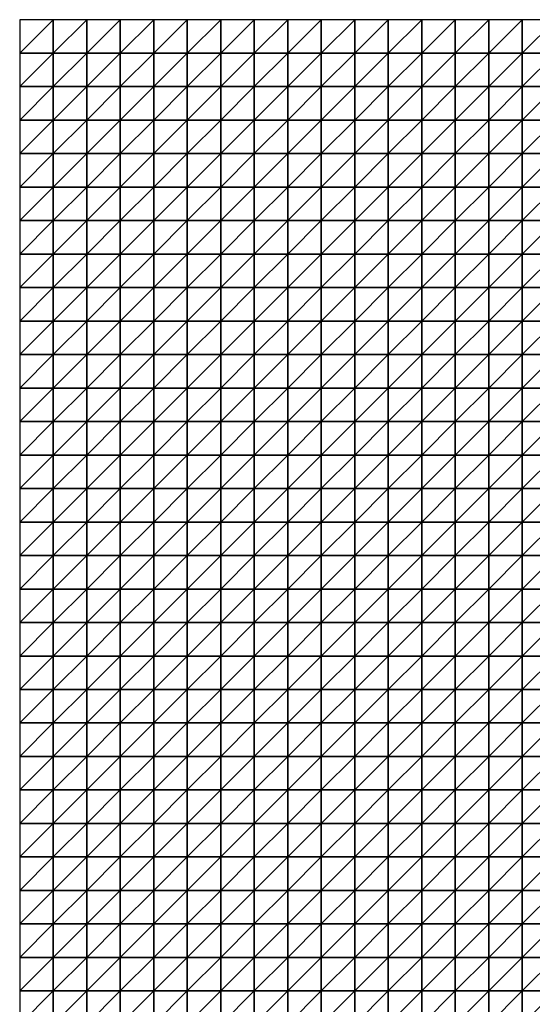
# Model space of a CAD drawing. Units: metres. Extents: x -5 to 5, y -5 to 5.
# Drawn here: x -5 to -2.45, y 0.1 to 5 of the extents above; entities that cross this region are included whole.
import ezdxf

# ---------------------------------------------------------------- set-up
doc = ezdxf.new("R2010")
doc.units = ezdxf.units.M
doc.layers.add('72_OFML_INSERT', color=7, linetype='Continuous')
doc.layers.add('72_OFML_ROOM4_D3_R4_GROUND', color=7, linetype='Continuous')

# ---------------------------------------------------------------- blocks, each defined once
blk = doc.blocks.new('72OFML_ROOM431332511469001')
mesh = blk.add_polyface()
corners = [(0, -0.1667), (0.1667, 0), (0, 0), (0.1667, -0.1667), (0, -0.3333), (0.1667, -0.3333), (0, -0.5), (0.1667, -0.5), (0, -0.6667), (0.1667, -0.6667), (0, -0.8333), (0.1667, -0.8333), (0, -1), (0.1667, -1), (0, -1.1667), (0.1667, -1.1667), (0, -1.3333), (0.3333, 0), (0.3333, -0.1667), (0.3333, -0.3333), (0.3333, -0.5), (0.3333, -0.6667), (0.3333, -0.8333), (0.3333, -1), (0.3333, -1.1667), (0.1667, -1.3333), (0.5, 0), (0.5, -0.1667), (0.5, -0.3333), (0.5, -0.5), (0.5, -0.6667), (0.5, -0.8333), (0.5, -1), (0.5, -1.1667), (0.3333, -1.3333), (0.6667, 0), (0.6667, -0.1667), (0.6667, -0.3333), (0.6667, -0.5), (0.6667, -0.6667), (0.6667, -0.8333), (0.6667, -1), (0.5, -1.3333), (0.6667, -1.1667)]
mesh.append_faces([[corners[k] for k in face] for face in [(0, 1, 2), (4, 3, 0), (6, 5, 4), (8, 7, 6), (10, 9, 8), (12, 11, 10), (14, 13, 12), (16, 15, 14), (3, 17, 1), (5, 18, 3), (7, 19, 5), (9, 20, 7), (11, 21, 9), (13, 22, 11), (15, 23, 13), (25, 24, 15), (18, 26, 17), (19, 27, 18), (20, 28, 19), (21, 29, 20), (22, 30, 21), (23, 31, 22), (24, 32, 23), (34, 33, 24), (27, 35, 26), (28, 36, 27), (29, 37, 28), (30, 38, 29), (31, 39, 30), (32, 40, 31), (33, 41, 32), (42, 43, 33)]], dxfattribs={"vtx0": -1})
mesh.append_faces([[corners[k] for k in face] for face in [(3, 1, 0), (5, 3, 4), (7, 5, 6), (9, 7, 8), (11, 9, 10), (13, 11, 12), (15, 13, 14), (18, 17, 3), (19, 18, 5), (20, 19, 7), (21, 20, 9), (22, 21, 11), (23, 22, 13), (24, 23, 15), (27, 26, 18), (28, 27, 19), (29, 28, 20), (30, 29, 21), (31, 30, 22), (32, 31, 23), (33, 32, 24), (36, 35, 27), (40, 39, 31), (41, 40, 32)]], dxfattribs={"vtx1": -1})
mesh = blk.add_polyface()
corners = [(0.6667, -0.3333), (0.6667, -0.1667), (0.5, -0.3333), (0.6667, -0.5), (0.5, -0.5), (0.6667, -0.6667), (0.5, -0.6667), (0.6667, -1.1667), (0.6667, -1), (0.5, -1.1667), (0.8333, 0), (0.6667, 0), (0.8333, -0.1667), (0.8333, -0.3333), (0.8333, -0.5), (0.8333, -0.6667), (0.6667, -0.8333), (0.8333, -0.8333), (0.8333, -1), (0.8333, -1.1667), (0.6667, -1.3333), (1, 0), (1, -0.1667), (1, -0.3333), (1, -0.5), (1, -0.6667), (1, -0.8333), (1, -1), (1, -1.1667), (0.8333, -1.3333), (1.1667, 0), (1.1667, -0.1667), (1.1667, -0.3333), (1.1667, -0.5), (1.1667, -0.6667), (1.1667, -0.8333), (1.1667, -1), (1.1667, -1.1667), (1, -1.3333), (1.3333, 0), (1.3333, -0.1667), (1.3333, -0.3333), (1.3333, -0.5), (1.3333, -0.6667), (1.3333, -0.8333), (1.3333, -1), (1.1667, -1.3333), (1.3333, -1.1667)]
mesh.append_faces([[corners[k] for k in face] for face in [(1, 10, 11), (0, 12, 1), (3, 13, 0), (5, 14, 3), (16, 15, 5), (8, 17, 16), (7, 18, 8), (20, 19, 7), (12, 21, 10), (13, 22, 12), (14, 23, 13), (15, 24, 14), (17, 25, 15), (18, 26, 17), (19, 27, 18), (29, 28, 19), (22, 30, 21), (23, 31, 22), (24, 32, 23), (25, 33, 24), (26, 34, 25), (27, 35, 26), (28, 36, 27), (38, 37, 28), (31, 39, 30), (32, 40, 31), (33, 41, 32), (34, 42, 33), (35, 43, 34), (36, 44, 35), (37, 45, 36), (46, 47, 37)]], dxfattribs={"vtx0": -1})
mesh.append_faces([[corners[k] for k in face] for face in [(0, 1, 2), (3, 0, 4), (5, 3, 6), (7, 8, 9), (12, 10, 1), (13, 12, 0), (14, 13, 3), (15, 14, 5), (17, 15, 16), (18, 17, 8), (19, 18, 7), (22, 21, 12), (23, 22, 13), (24, 23, 14), (25, 24, 15), (26, 25, 17), (27, 26, 18), (28, 27, 19), (31, 30, 22), (32, 31, 23), (33, 32, 24), (34, 33, 25), (35, 34, 26), (36, 35, 27), (37, 36, 28)]], dxfattribs={"vtx1": -1})
mesh = blk.add_polyface()
corners = [(1.3333, -0.1667), (1.3333, 0), (1.1667, -0.1667), (1.3333, -0.3333), (1.1667, -0.3333), (1.3333, -0.5), (1.1667, -0.5), (1.5, 0), (1.5, -0.1667), (1.5, -0.3333), (1.5, -0.5), (1.3333, -0.6667), (1.6667, 0), (1.6667, -0.1667), (1.6667, -0.3333), (1.6667, -0.5), (1.5, -0.6667), (1.6667, -0.6667), (1.8333, 0), (1.8333, -0.1667), (1.8333, -0.3333), (1.8333, -0.5), (1.8333, -0.6667), (2, 0), (2, -0.1667), (2, -0.3333), (2, -0.5), (2, -0.6667), (2.1667, 0), (2.1667, -0.1667), (2.1667, -0.3333), (2.1667, -0.5), (2.3333, 0), (2.3333, -0.1667), (2.3333, -0.3333), (2.3333, -0.5), (2.1667, -0.6667), (2.3333, -0.6667), (2.5, 0), (2.5, -0.1667), (2.5, -0.3333), (2.5, -0.5), (2.5, -0.6667)]
mesh.append_faces([[corners[k] for k in face] for face in [(0, 7, 1), (3, 8, 0), (5, 9, 3), (11, 10, 5), (8, 12, 7), (9, 13, 8), (10, 14, 9), (16, 15, 10), (13, 18, 12), (14, 19, 13), (15, 20, 14), (17, 21, 15), (19, 23, 18), (20, 24, 19), (21, 25, 20), (22, 26, 21), (24, 28, 23), (25, 29, 24), (26, 30, 25), (27, 31, 26), (29, 32, 28), (30, 33, 29), (31, 34, 30), (36, 35, 31), (33, 38, 32), (34, 39, 33), (35, 40, 34), (37, 41, 35)]], dxfattribs={"vtx0": -1})
mesh.append_faces([[corners[k] for k in face] for face in [(0, 1, 2), (3, 0, 4), (5, 3, 6), (8, 7, 0), (9, 8, 3), (10, 9, 5), (13, 12, 8), (14, 13, 9), (15, 14, 10), (17, 15, 16), (19, 18, 13), (20, 19, 14), (21, 20, 15), (22, 21, 17), (24, 23, 19), (25, 24, 20), (26, 25, 21), (27, 26, 22), (29, 28, 24), (30, 29, 25), (31, 30, 26), (33, 32, 29), (34, 33, 30), (35, 34, 31), (37, 35, 36), (39, 38, 33), (40, 39, 34), (41, 40, 35), (42, 41, 37)]], dxfattribs={"vtx1": -1})
mesh = blk.add_polyface()
corners = [(2.5, -0.1667), (2.6667, 0), (2.5, 0), (2.6667, -0.1667), (2.5, -0.3333), (2.6667, -0.3333), (2.5, -0.5), (2.6667, -0.5), (2.5, -0.6667), (2.6667, -0.6667), (2.5, -0.8333), (2.6667, -0.8333), (2.5, -1), (2.6667, -1), (2.5, -1.1667), (2.6667, -1.1667), (2.5, -1.3333), (2.8333, 0), (2.8333, -0.1667), (2.8333, -0.3333), (2.8333, -0.5), (2.8333, -0.6667), (2.8333, -0.8333), (2.8333, -1), (2.8333, -1.1667), (2.6667, -1.3333), (3, 0), (3, -0.1667), (3, -0.3333), (3, -0.5), (3, -0.6667), (3, -0.8333), (3, -1), (3, -1.1667), (2.8333, -1.3333), (3.1667, 0), (3.1667, -0.1667), (3.1667, -0.3333), (3.1667, -0.5), (3.1667, -0.6667), (3.1667, -0.8333), (3.1667, -1), (3, -1.3333), (3.1667, -1.1667)]
mesh.append_faces([[corners[k] for k in face] for face in [(0, 1, 2), (4, 3, 0), (6, 5, 4), (8, 7, 6), (10, 9, 8), (12, 11, 10), (14, 13, 12), (16, 15, 14), (3, 17, 1), (5, 18, 3), (7, 19, 5), (9, 20, 7), (11, 21, 9), (13, 22, 11), (15, 23, 13), (25, 24, 15), (18, 26, 17), (19, 27, 18), (20, 28, 19), (21, 29, 20), (22, 30, 21), (23, 31, 22), (24, 32, 23), (34, 33, 24), (27, 35, 26), (28, 36, 27), (29, 37, 28), (30, 38, 29), (31, 39, 30), (32, 40, 31), (33, 41, 32), (42, 43, 33)]], dxfattribs={"vtx0": -1})
mesh.append_faces([[corners[k] for k in face] for face in [(3, 1, 0), (5, 3, 4), (7, 5, 6), (9, 7, 8), (11, 9, 10), (13, 11, 12), (15, 13, 14), (18, 17, 3), (19, 18, 5), (20, 19, 7), (21, 20, 9), (22, 21, 11), (23, 22, 13), (24, 23, 15), (27, 26, 18), (28, 27, 19), (29, 28, 20), (30, 29, 21), (31, 30, 22), (32, 31, 23), (33, 32, 24), (36, 35, 27), (38, 37, 29), (39, 38, 30)]], dxfattribs={"vtx1": -1})
mesh = blk.add_polyface()
corners = [(1.3333, -0.6667), (1.3333, -0.5), (1.1667, -0.6667), (1.3333, -0.8333), (1.1667, -0.8333), (1.3333, -1), (1.1667, -1), (1.3333, -1.1667), (1.1667, -1.1667), (1.5, -0.6667), (1.5, -0.5), (1.5, -0.8333), (1.5, -1), (1.5, -1.1667), (1.3333, -1.3333), (1.6667, -0.6667), (1.6667, -0.8333), (1.6667, -1), (1.6667, -1.1667), (1.5, -1.3333), (1.8333, -0.6667), (1.8333, -0.8333), (1.8333, -1), (1.8333, -1.1667), (1.6667, -1.3333), (2, -0.6667), (2, -0.8333), (2, -1), (2, -1.1667), (1.8333, -1.3333), (2.1667, -0.6667), (2.1667, -0.5), (2.1667, -0.8333), (2.1667, -1), (2.1667, -1.1667), (2, -1.3333), (2.3333, -0.6667), (2.3333, -0.8333), (2.3333, -1), (2.3333, -1.1667), (2.1667, -1.3333), (2.5, -0.6667), (2.5, -0.8333), (2.5, -1), (2.5, -1.1667), (2.3333, -1.3333), (2.5, -1.3333)]
mesh.append_faces([[corners[k] for k in face] for face in [(3, 9, 0), (5, 11, 3), (7, 12, 5), (14, 13, 7), (11, 15, 9), (12, 16, 11), (13, 17, 12), (19, 18, 13), (16, 20, 15), (17, 21, 16), (18, 22, 17), (24, 23, 18), (21, 25, 20), (22, 26, 21), (23, 27, 22), (29, 28, 23), (26, 30, 25), (27, 32, 26), (28, 33, 27), (35, 34, 28), (32, 36, 30), (33, 37, 32), (34, 38, 33), (40, 39, 34), (37, 41, 36), (38, 42, 37), (39, 43, 38), (45, 44, 39)]], dxfattribs={"vtx0": -1})
mesh.append_faces([[corners[k] for k in face] for face in [(0, 1, 2), (3, 0, 4), (5, 3, 6), (7, 5, 8), (9, 10, 0), (11, 9, 3), (12, 11, 5), (13, 12, 7), (16, 15, 11), (17, 16, 12), (18, 17, 13), (21, 20, 16), (22, 21, 17), (23, 22, 18), (26, 25, 21), (27, 26, 22), (28, 27, 23), (30, 31, 25), (32, 30, 26), (33, 32, 27), (34, 33, 28), (37, 36, 32), (38, 37, 33), (39, 38, 34), (42, 41, 37), (43, 42, 38), (44, 43, 39), (46, 44, 45)]], dxfattribs={"vtx1": -1})
mesh = blk.add_polyface()
corners = [(0.1667, -1.3333), (0.1667, -1.1667), (0, -1.3333), (0, -1.5), (0.1667, -1.5), (0, -1.6667), (0.1667, -1.6667), (0, -1.8333), (0.1667, -1.8333), (0.3333, -1.3333), (0.3333, -1.1667), (0.3333, -1.5), (0.3333, -1.6667), (0.3333, -1.8333), (0.5, -1.3333), (0.5, -1.1667), (0.5, -1.5), (0.5, -1.6667), (0.5, -1.8333), (0.6667, -1.3333), (0.6667, -1.1667), (0.6667, -1.5), (0.6667, -1.6667), (0.6667, -1.8333), (0.8333, -1.3333), (0.8333, -1.1667), (0.8333, -1.5), (0.8333, -1.6667), (0.8333, -1.8333), (0.6667, -2), (1, -1.3333), (1, -1.1667), (1, -1.5), (1, -1.6667), (1, -1.8333), (0.8333, -2), (1.1667, -1.3333), (1.1667, -1.1667), (1.1667, -1.5), (1.1667, -1.6667), (1.1667, -1.8333), (1, -2), (1.3333, -1.3333), (1.3333, -1.5), (1.3333, -1.6667), (1.1667, -2), (1.3333, -1.8333)]
mesh.append_faces([[corners[k] for k in face] for face in [(3, 0, 2), (5, 4, 3), (7, 6, 5), (4, 9, 0), (6, 11, 4), (8, 12, 6), (11, 14, 9), (12, 16, 11), (13, 17, 12), (16, 19, 14), (17, 21, 16), (18, 22, 17), (21, 24, 19), (22, 26, 21), (23, 27, 22), (29, 28, 23), (26, 30, 24), (27, 32, 26), (28, 33, 27), (35, 34, 28), (32, 36, 30), (33, 38, 32), (34, 39, 33), (41, 40, 34), (38, 42, 36), (39, 43, 38), (40, 44, 39), (45, 46, 40)]], dxfattribs={"vtx0": -1})
mesh.append_faces([[corners[k] for k in face] for face in [(0, 1, 2), (4, 0, 3), (6, 4, 5), (8, 6, 7), (9, 10, 0), (11, 9, 4), (12, 11, 6), (13, 12, 8), (14, 15, 9), (16, 14, 11), (17, 16, 12), (18, 17, 13), (19, 20, 14), (21, 19, 16), (22, 21, 17), (23, 22, 18), (24, 25, 19), (26, 24, 21), (27, 26, 22), (28, 27, 23), (30, 31, 24), (32, 30, 26), (33, 32, 27), (34, 33, 28), (36, 37, 30), (38, 36, 32), (39, 38, 33), (40, 39, 34)]], dxfattribs={"vtx1": -1})
mesh = blk.add_polyface()
corners = [(1.3333, -1.3333), (1.3333, -1.1667), (1.1667, -1.3333), (1.3333, -1.5), (1.1667, -1.5), (1.3333, -1.6667), (1.1667, -1.6667), (1.3333, -1.8333), (1.1667, -1.8333), (1.5, -1.3333), (1.5, -1.1667), (1.5, -1.5), (1.5, -1.6667), (1.5, -1.8333), (1.6667, -1.3333), (1.6667, -1.1667), (1.6667, -1.5), (1.6667, -1.6667), (1.6667, -1.8333), (1.8333, -1.3333), (1.8333, -1.1667), (1.8333, -1.5), (1.8333, -1.6667), (1.8333, -1.8333), (2, -1.3333), (2, -1.1667), (2, -1.5), (2, -1.6667), (2, -1.8333), (1.8333, -2), (2.1667, -1.3333), (2.1667, -1.1667), (2.1667, -1.5), (2.1667, -1.6667), (2.1667, -1.8333), (2, -2), (2.3333, -1.3333), (2.3333, -1.1667), (2.3333, -1.5), (2.3333, -1.6667), (2.3333, -1.8333), (2.1667, -2), (2.5, -1.3333), (2.5, -1.5), (2.5, -1.6667), (2.5, -1.8333), (2.3333, -2)]
mesh.append_faces([[corners[k] for k in face] for face in [(3, 9, 0), (5, 11, 3), (7, 12, 5), (11, 14, 9), (12, 16, 11), (13, 17, 12), (16, 19, 14), (17, 21, 16), (18, 22, 17), (21, 24, 19), (22, 26, 21), (23, 27, 22), (29, 28, 23), (26, 30, 24), (27, 32, 26), (28, 33, 27), (35, 34, 28), (32, 36, 30), (33, 38, 32), (34, 39, 33), (41, 40, 34), (38, 42, 36), (39, 43, 38), (40, 44, 39), (46, 45, 40)]], dxfattribs={"vtx0": -1})
mesh.append_faces([[corners[k] for k in face] for face in [(0, 1, 2), (3, 0, 4), (5, 3, 6), (7, 5, 8), (9, 10, 0), (11, 9, 3), (12, 11, 5), (13, 12, 7), (14, 15, 9), (16, 14, 11), (17, 16, 12), (18, 17, 13), (19, 20, 14), (21, 19, 16), (22, 21, 17), (23, 22, 18), (24, 25, 19), (26, 24, 21), (27, 26, 22), (28, 27, 23), (30, 31, 24), (32, 30, 26), (33, 32, 27), (34, 33, 28), (36, 37, 30), (38, 36, 32), (39, 38, 33), (40, 39, 34), (43, 42, 38), (44, 43, 39), (45, 44, 40)]], dxfattribs={"vtx1": -1})
mesh = blk.add_polyface()
corners = [(2.6667, -1.3333), (2.6667, -1.1667), (2.5, -1.3333), (2.5, -1.5), (2.6667, -1.5), (2.5, -1.6667), (2.6667, -1.6667), (2.5, -1.8333), (2.6667, -1.8333), (2.5, -2), (2.6667, -2), (2.5, -2.1667), (2.6667, -2.1667), (2.5, -2.3333), (2.6667, -2.3333), (2.5, -2.5), (2.6667, -2.5), (2.8333, -1.3333), (2.8333, -1.1667), (2.8333, -1.5), (2.8333, -1.6667), (2.8333, -1.8333), (2.8333, -2), (2.8333, -2.1667), (2.8333, -2.3333), (2.8333, -2.5), (3, -1.3333), (3, -1.1667), (3, -1.5), (3, -1.6667), (3, -1.8333), (3, -2), (3, -2.1667), (3, -2.3333), (3, -2.5), (3.1667, -1.3333), (3.1667, -1.1667), (3.1667, -1.5), (3.1667, -1.6667), (3.1667, -1.8333), (3.1667, -2), (3.1667, -2.1667), (3.1667, -2.3333), (3.1667, -2.5)]
mesh.append_faces([[corners[k] for k in face] for face in [(3, 0, 2), (5, 4, 3), (7, 6, 5), (9, 8, 7), (11, 10, 9), (13, 12, 11), (15, 14, 13), (4, 17, 0), (6, 19, 4), (8, 20, 6), (10, 21, 8), (12, 22, 10), (14, 23, 12), (16, 24, 14), (19, 26, 17), (20, 28, 19), (21, 29, 20), (22, 30, 21), (23, 31, 22), (24, 32, 23), (25, 33, 24), (28, 35, 26), (29, 37, 28), (30, 38, 29), (31, 39, 30), (32, 40, 31), (33, 41, 32), (34, 42, 33)]], dxfattribs={"vtx0": -1})
mesh.append_faces([[corners[k] for k in face] for face in [(0, 1, 2), (4, 0, 3), (6, 4, 5), (8, 6, 7), (10, 8, 9), (12, 10, 11), (14, 12, 13), (16, 14, 15), (17, 18, 0), (19, 17, 4), (20, 19, 6), (21, 20, 8), (22, 21, 10), (23, 22, 12), (24, 23, 14), (25, 24, 16), (26, 27, 17), (28, 26, 19), (29, 28, 20), (30, 29, 21), (31, 30, 22), (32, 31, 23), (33, 32, 24), (34, 33, 25), (35, 36, 26), (41, 40, 32), (42, 41, 33), (43, 42, 34)]], dxfattribs={"vtx1": -1})
mesh = blk.add_polyface()
corners = [(0, -2), (0.1667, -1.8333), (0, -1.8333), (0.1667, -2), (0, -2.1667), (0.1667, -2.1667), (0, -2.3333), (0.1667, -2.3333), (0, -2.5), (0.1667, -2.5), (0.3333, -1.8333), (0.3333, -2), (0.3333, -2.1667), (0.3333, -2.3333), (0.3333, -2.5), (0.5, -1.8333), (0.5, -2), (0.5, -2.1667), (0.5, -2.3333), (0.5, -2.5), (0.6667, -1.8333), (0.6667, -2), (0.6667, -2.1667), (0.6667, -2.3333), (0.6667, -2.5), (0.8333, -2), (0.8333, -1.8333), (0.8333, -2.1667), (0.8333, -2.3333), (0.8333, -2.5), (1, -2), (1, -1.8333), (1, -2.1667), (1, -2.3333), (1, -2.5), (1.1667, -2), (1.1667, -1.8333), (1.1667, -2.1667), (1.1667, -2.3333), (1.1667, -2.5), (1.3333, -2), (1.3333, -2.1667), (1.3333, -2.3333)]
mesh.append_faces([[corners[k] for k in face] for face in [(0, 1, 2), (4, 3, 0), (6, 5, 4), (8, 7, 6), (3, 10, 1), (5, 11, 3), (7, 12, 5), (9, 13, 7), (11, 15, 10), (12, 16, 11), (13, 17, 12), (14, 18, 13), (16, 20, 15), (17, 21, 16), (18, 22, 17), (19, 23, 18), (22, 25, 21), (23, 27, 22), (24, 28, 23), (27, 30, 25), (28, 32, 27), (29, 33, 28), (32, 35, 30), (33, 37, 32), (34, 38, 33), (37, 40, 35), (38, 41, 37), (39, 42, 38)]], dxfattribs={"vtx0": -1})
mesh.append_faces([[corners[k] for k in face] for face in [(3, 1, 0), (5, 3, 4), (7, 5, 6), (9, 7, 8), (11, 10, 3), (12, 11, 5), (13, 12, 7), (14, 13, 9), (16, 15, 11), (17, 16, 12), (18, 17, 13), (19, 18, 14), (21, 20, 16), (22, 21, 17), (23, 22, 18), (24, 23, 19), (25, 26, 21), (27, 25, 22), (28, 27, 23), (29, 28, 24), (30, 31, 25), (32, 30, 27), (33, 32, 28), (34, 33, 29), (35, 36, 30), (37, 35, 32), (38, 37, 33), (39, 38, 34)]], dxfattribs={"vtx1": -1})
mesh = blk.add_polyface()
corners = [(1.3333, -2), (1.3333, -1.8333), (1.1667, -2), (1.3333, -2.1667), (1.1667, -2.1667), (1.3333, -2.3333), (1.1667, -2.3333), (1.3333, -2.5), (1.1667, -2.5), (1.5, -1.8333), (1.5, -2), (1.5, -2.1667), (1.5, -2.3333), (1.5, -2.5), (1.6667, -1.8333), (1.6667, -2), (1.6667, -2.1667), (1.6667, -2.3333), (1.6667, -2.5), (1.8333, -1.8333), (1.8333, -2), (1.8333, -2.1667), (1.8333, -2.3333), (1.8333, -2.5), (2, -2), (2, -1.8333), (2, -2.1667), (2, -2.3333), (2, -2.5), (2.1667, -2), (2.1667, -1.8333), (2.1667, -2.1667), (2.1667, -2.3333), (2.1667, -2.5), (2.3333, -2), (2.3333, -1.8333), (2.3333, -2.1667), (2.3333, -2.3333), (2.3333, -2.5), (2.5, -2), (2.5, -1.8333), (2.5, -2.1667), (2.5, -2.3333), (2.5, -2.5)]
mesh.append_faces([[corners[k] for k in face] for face in [(0, 9, 1), (3, 10, 0), (5, 11, 3), (7, 12, 5), (10, 14, 9), (11, 15, 10), (12, 16, 11), (13, 17, 12), (15, 19, 14), (16, 20, 15), (17, 21, 16), (18, 22, 17), (21, 24, 20), (22, 26, 21), (23, 27, 22), (26, 29, 24), (27, 31, 26), (28, 32, 27), (31, 34, 29), (32, 36, 31), (33, 37, 32), (36, 39, 34), (37, 41, 36), (38, 42, 37)]], dxfattribs={"vtx0": -1})
mesh.append_faces([[corners[k] for k in face] for face in [(0, 1, 2), (3, 0, 4), (5, 3, 6), (7, 5, 8), (10, 9, 0), (11, 10, 3), (12, 11, 5), (13, 12, 7), (15, 14, 10), (16, 15, 11), (17, 16, 12), (18, 17, 13), (20, 19, 15), (21, 20, 16), (22, 21, 17), (23, 22, 18), (24, 25, 20), (26, 24, 21), (27, 26, 22), (28, 27, 23), (29, 30, 24), (31, 29, 26), (32, 31, 27), (33, 32, 28), (34, 35, 29), (36, 34, 31), (37, 36, 32), (38, 37, 33), (39, 40, 34), (41, 39, 36), (42, 41, 37), (43, 42, 38)]], dxfattribs={"vtx1": -1})
mesh = blk.add_polyface()
corners = [(0, -2.6667), (0.1667, -2.5), (0, -2.5), (0.1667, -2.6667), (0, -2.8333), (0.1667, -2.8333), (0, -3), (0.1667, -3), (0, -3.1667), (0.3333, -2.5), (0.3333, -2.6667), (0.3333, -2.8333), (0.3333, -3), (0.1667, -3.1667), (0.5, -2.5), (0.5, -2.6667), (0.5, -2.8333), (0.5, -3), (0.3333, -3.1667), (0.6667, -2.5), (0.6667, -2.6667), (0.6667, -2.8333), (0.6667, -3), (0.5, -3.1667), (0.6667, -3.1667), (0.8333, -2.5), (0.8333, -2.6667), (0.8333, -2.8333), (0.8333, -3), (0.8333, -3.1667), (1, -2.5), (1, -2.6667), (1, -2.8333), (1, -3), (1, -3.1667), (1.1667, -2.5), (1.1667, -2.6667), (1.1667, -2.8333), (1.1667, -3), (1.1667, -3.1667), (1.3333, -2.5), (1.3333, -2.6667), (1.3333, -2.8333), (1.3333, -3)]
mesh.append_faces([[corners[k] for k in face] for face in [(0, 1, 2), (4, 3, 0), (6, 5, 4), (8, 7, 6), (3, 9, 1), (5, 10, 3), (7, 11, 5), (13, 12, 7), (10, 14, 9), (11, 15, 10), (12, 16, 11), (18, 17, 12), (15, 19, 14), (16, 20, 15), (17, 21, 16), (23, 22, 17), (20, 25, 19), (21, 26, 20), (22, 27, 21), (24, 28, 22), (26, 30, 25), (27, 31, 26), (28, 32, 27), (29, 33, 28), (31, 35, 30), (32, 36, 31), (33, 37, 32), (34, 38, 33), (36, 40, 35), (37, 41, 36), (38, 42, 37), (39, 43, 38)]], dxfattribs={"vtx0": -1})
mesh.append_faces([[corners[k] for k in face] for face in [(3, 1, 0), (5, 3, 4), (7, 5, 6), (10, 9, 3), (11, 10, 5), (12, 11, 7), (15, 14, 10), (16, 15, 11), (17, 16, 12), (20, 19, 15), (21, 20, 16), (22, 21, 17), (24, 22, 23), (26, 25, 20), (27, 26, 21), (28, 27, 22), (29, 28, 24), (31, 30, 26), (32, 31, 27), (33, 32, 28), (34, 33, 29), (36, 35, 31), (37, 36, 32), (38, 37, 33), (39, 38, 34)]], dxfattribs={"vtx1": -1})
mesh = blk.add_polyface()
corners = [(1.3333, -2.6667), (1.3333, -2.5), (1.1667, -2.6667), (1.3333, -2.8333), (1.1667, -2.8333), (1.3333, -3), (1.1667, -3), (1.5, -2.5), (1.5, -2.6667), (1.5, -2.8333), (1.5, -3), (1.3333, -3.1667), (1.6667, -2.5), (1.6667, -2.6667), (1.6667, -2.8333), (1.6667, -3), (1.5, -3.1667), (1.6667, -3.1667), (1.8333, -2.5), (1.8333, -2.6667), (1.8333, -2.8333), (1.8333, -3), (1.8333, -3.1667), (2, -2.5), (2, -2.6667), (2, -2.8333), (2, -3), (2.1667, -2.5), (2.1667, -2.6667), (2.1667, -2.8333), (2.1667, -3), (2, -3.1667), (2.1667, -3.1667), (2.3333, -2.5), (2.3333, -2.6667), (2.3333, -2.8333), (2.3333, -3), (2.3333, -3.1667), (2.5, -2.5), (2.5, -2.6667), (2.5, -2.8333), (2.5, -3), (2.5, -3.1667)]
mesh.append_faces([[corners[k] for k in face] for face in [(0, 7, 1), (3, 8, 0), (5, 9, 3), (11, 10, 5), (8, 12, 7), (9, 13, 8), (10, 14, 9), (16, 15, 10), (13, 18, 12), (14, 19, 13), (15, 20, 14), (17, 21, 15), (19, 23, 18), (20, 24, 19), (21, 25, 20), (22, 26, 21), (24, 27, 23), (25, 28, 24), (26, 29, 25), (31, 30, 26), (28, 33, 27), (29, 34, 28), (30, 35, 29), (32, 36, 30), (34, 38, 33), (35, 39, 34), (36, 40, 35), (37, 41, 36)]], dxfattribs={"vtx0": -1})
mesh.append_faces([[corners[k] for k in face] for face in [(0, 1, 2), (3, 0, 4), (5, 3, 6), (8, 7, 0), (9, 8, 3), (10, 9, 5), (13, 12, 8), (14, 13, 9), (15, 14, 10), (17, 15, 16), (19, 18, 13), (20, 19, 14), (21, 20, 15), (22, 21, 17), (24, 23, 19), (25, 24, 20), (26, 25, 21), (28, 27, 24), (29, 28, 25), (30, 29, 26), (32, 30, 31), (34, 33, 28), (35, 34, 29), (36, 35, 30), (37, 36, 32), (39, 38, 34), (40, 39, 35), (41, 40, 36), (42, 41, 37)]], dxfattribs={"vtx1": -1})
mesh = blk.add_polyface()
corners = [(2.5, -2.6667), (2.6667, -2.5), (2.5, -2.5), (2.6667, -2.6667), (2.5, -2.8333), (2.6667, -2.8333), (2.5, -3), (2.6667, -3), (2.5, -3.1667), (2.8333, -2.5), (2.8333, -2.6667), (2.8333, -2.8333), (2.8333, -3), (2.6667, -3.1667), (3, -2.5), (3, -2.6667), (3, -2.8333), (3, -3), (2.8333, -3.1667), (3.1667, -2.5), (3.1667, -2.6667), (3.1667, -2.8333), (3.1667, -3), (3, -3.1667), (3.3333, -2.5), (3.3333, -2.6667), (3.3333, -2.8333), (3.3333, -3), (3.1667, -3.1667), (3.3333, -3.1667), (3.5, -2.5), (3.5, -2.6667), (3.5, -2.8333), (3.5, -3), (3.5, -3.1667), (3.6667, -2.5), (3.6667, -2.6667), (3.6667, -2.8333), (3.6667, -3), (3.6667, -3.1667), (3.8333, -2.5), (3.8333, -2.6667), (3.8333, -2.8333), (3.8333, -3)]
mesh.append_faces([[corners[k] for k in face] for face in [(0, 1, 2), (4, 3, 0), (6, 5, 4), (8, 7, 6), (3, 9, 1), (5, 10, 3), (7, 11, 5), (13, 12, 7), (10, 14, 9), (11, 15, 10), (12, 16, 11), (18, 17, 12), (15, 19, 14), (16, 20, 15), (17, 21, 16), (23, 22, 17), (20, 24, 19), (21, 25, 20), (22, 26, 21), (28, 27, 22), (25, 30, 24), (26, 31, 25), (27, 32, 26), (29, 33, 27), (31, 35, 30), (32, 36, 31), (33, 37, 32), (34, 38, 33), (36, 40, 35), (37, 41, 36), (38, 42, 37), (39, 43, 38)]], dxfattribs={"vtx0": -1})
mesh.append_faces([[corners[k] for k in face] for face in [(3, 1, 0), (5, 3, 4), (7, 5, 6), (10, 9, 3), (11, 10, 5), (12, 11, 7), (15, 14, 10), (16, 15, 11), (17, 16, 12), (20, 19, 15), (21, 20, 16), (22, 21, 17), (25, 24, 20), (26, 25, 21), (27, 26, 22), (29, 27, 28), (31, 30, 25), (32, 31, 26), (33, 32, 27), (34, 33, 29), (36, 35, 31), (37, 36, 32), (38, 37, 33), (39, 38, 34)]], dxfattribs={"vtx1": -1})
mesh = blk.add_polyface()
corners = [(0.1667, -3.1667), (0.1667, -3), (0, -3.1667), (0, -3.3333), (0.1667, -3.3333), (0, -3.5), (0.1667, -3.5), (0, -3.6667), (0.1667, -3.6667), (0, -3.8333), (0.3333, -3.1667), (0.3333, -3), (0.3333, -3.3333), (0.3333, -3.5), (0.3333, -3.6667), (0.1667, -3.8333), (0.5, -3.1667), (0.5, -3), (0.5, -3.3333), (0.5, -3.5), (0.5, -3.6667), (0.3333, -3.8333), (0.6667, -3.1667), (0.6667, -3.3333), (0.6667, -3.5), (0.6667, -3.6667), (0.5, -3.8333), (0.8333, -3.1667), (0.8333, -3.3333), (0.8333, -3.5), (0.8333, -3.6667), (0.6667, -3.8333), (1, -3.1667), (1, -3.3333), (1, -3.5), (1, -3.6667), (0.8333, -3.8333), (1.1667, -3.1667), (1.1667, -3.3333), (1.1667, -3.5), (1.1667, -3.6667), (1, -3.8333), (1.3333, -3.1667), (1.3333, -3.3333), (1.3333, -3.5), (1.1667, -3.8333), (1.3333, -3.6667)]
mesh.append_faces([[corners[k] for k in face] for face in [(3, 0, 2), (5, 4, 3), (7, 6, 5), (9, 8, 7), (4, 10, 0), (6, 12, 4), (8, 13, 6), (15, 14, 8), (12, 16, 10), (13, 18, 12), (14, 19, 13), (21, 20, 14), (18, 22, 16), (19, 23, 18), (20, 24, 19), (26, 25, 20), (23, 27, 22), (24, 28, 23), (25, 29, 24), (31, 30, 25), (28, 32, 27), (29, 33, 28), (30, 34, 29), (36, 35, 30), (33, 37, 32), (34, 38, 33), (35, 39, 34), (41, 40, 35), (38, 42, 37), (39, 43, 38), (40, 44, 39), (45, 46, 40)]], dxfattribs={"vtx0": -1})
mesh.append_faces([[corners[k] for k in face] for face in [(0, 1, 2), (4, 0, 3), (6, 4, 5), (8, 6, 7), (10, 11, 0), (12, 10, 4), (13, 12, 6), (14, 13, 8), (16, 17, 10), (18, 16, 12), (19, 18, 13), (20, 19, 14), (23, 22, 18), (24, 23, 19), (25, 24, 20), (28, 27, 23), (29, 28, 24), (30, 29, 25), (33, 32, 28), (34, 33, 29), (35, 34, 30), (38, 37, 33), (39, 38, 34), (40, 39, 35)]], dxfattribs={"vtx1": -1})
mesh = blk.add_polyface()
corners = [(1.3333, -3.1667), (1.3333, -3), (1.1667, -3.1667), (1.3333, -3.3333), (1.1667, -3.3333), (1.3333, -3.5), (1.1667, -3.5), (1.3333, -3.6667), (1.1667, -3.6667), (1.5, -3.1667), (1.5, -3), (1.5, -3.3333), (1.5, -3.5), (1.5, -3.6667), (1.3333, -3.8333), (1.6667, -3.1667), (1.6667, -3.3333), (1.6667, -3.5), (1.6667, -3.6667), (1.5, -3.8333), (1.8333, -3.1667), (1.8333, -3.3333), (1.8333, -3.5), (1.8333, -3.6667), (1.6667, -3.8333), (2, -3.1667), (2, -3), (2, -3.3333), (2, -3.5), (2, -3.6667), (1.8333, -3.8333), (2.1667, -3.1667), (2.1667, -3.3333), (2.1667, -3.5), (2.1667, -3.6667), (2, -3.8333), (2.3333, -3.1667), (2.3333, -3.3333), (2.3333, -3.5), (2.3333, -3.6667), (2.1667, -3.8333), (2.5, -3.1667), (2.5, -3.3333), (2.5, -3.5), (2.5, -3.6667), (2.3333, -3.8333), (2.5, -3.8333)]
mesh.append_faces([[corners[k] for k in face] for face in [(3, 9, 0), (5, 11, 3), (7, 12, 5), (14, 13, 7), (11, 15, 9), (12, 16, 11), (13, 17, 12), (19, 18, 13), (16, 20, 15), (17, 21, 16), (18, 22, 17), (24, 23, 18), (21, 25, 20), (22, 27, 21), (23, 28, 22), (30, 29, 23), (27, 31, 25), (28, 32, 27), (29, 33, 28), (35, 34, 29), (32, 36, 31), (33, 37, 32), (34, 38, 33), (40, 39, 34), (37, 41, 36), (38, 42, 37), (39, 43, 38), (45, 44, 39)]], dxfattribs={"vtx0": -1})
mesh.append_faces([[corners[k] for k in face] for face in [(0, 1, 2), (3, 0, 4), (5, 3, 6), (7, 5, 8), (9, 10, 0), (11, 9, 3), (12, 11, 5), (13, 12, 7), (16, 15, 11), (17, 16, 12), (18, 17, 13), (21, 20, 16), (22, 21, 17), (23, 22, 18), (25, 26, 20), (27, 25, 21), (28, 27, 22), (29, 28, 23), (32, 31, 27), (33, 32, 28), (34, 33, 29), (37, 36, 32), (38, 37, 33), (39, 38, 34), (42, 41, 37), (43, 42, 38), (44, 43, 39), (46, 44, 45)]], dxfattribs={"vtx1": -1})
mesh = blk.add_polyface()
corners = [(2.6667, -3.1667), (2.6667, -3), (2.5, -3.1667), (2.5, -3.3333), (2.6667, -3.3333), (2.5, -3.5), (2.6667, -3.5), (2.5, -3.6667), (2.6667, -3.6667), (2.5, -3.8333), (2.8333, -3.1667), (2.8333, -3), (2.8333, -3.3333), (2.8333, -3.5), (2.8333, -3.6667), (2.6667, -3.8333), (3, -3.1667), (3, -3), (3, -3.3333), (3, -3.5), (3, -3.6667), (2.8333, -3.8333), (3.1667, -3.1667), (3.1667, -3), (3.1667, -3.3333), (3.1667, -3.5), (3.1667, -3.6667), (3, -3.8333), (3.3333, -3.1667), (3.3333, -3.3333), (3.3333, -3.5), (3.3333, -3.6667), (3.1667, -3.8333), (3.5, -3.1667), (3.5, -3.3333), (3.5, -3.5), (3.5, -3.6667), (3.3333, -3.8333), (3.6667, -3.1667), (3.6667, -3.3333), (3.6667, -3.5), (3.6667, -3.6667), (3.5, -3.8333), (3.8333, -3.1667), (3.8333, -3.3333), (3.6667, -3.8333), (3.8333, -3.6667)]
mesh.append_faces([[corners[k] for k in face] for face in [(3, 0, 2), (5, 4, 3), (7, 6, 5), (9, 8, 7), (4, 10, 0), (6, 12, 4), (8, 13, 6), (15, 14, 8), (12, 16, 10), (13, 18, 12), (14, 19, 13), (21, 20, 14), (18, 22, 16), (19, 24, 18), (20, 25, 19), (27, 26, 20), (24, 28, 22), (25, 29, 24), (26, 30, 25), (32, 31, 26), (29, 33, 28), (30, 34, 29), (31, 35, 30), (37, 36, 31), (34, 38, 33), (35, 39, 34), (36, 40, 35), (42, 41, 36), (39, 43, 38), (40, 44, 39), (45, 46, 41)]], dxfattribs={"vtx0": -1})
mesh.append_faces([[corners[k] for k in face] for face in [(0, 1, 2), (4, 0, 3), (6, 4, 5), (8, 6, 7), (10, 11, 0), (12, 10, 4), (13, 12, 6), (14, 13, 8), (16, 17, 10), (18, 16, 12), (19, 18, 13), (20, 19, 14), (22, 23, 16), (24, 22, 18), (25, 24, 19), (26, 25, 20), (29, 28, 24), (30, 29, 25), (31, 30, 26), (34, 33, 29), (35, 34, 30), (36, 35, 31), (39, 38, 34), (40, 39, 35), (41, 40, 36)]], dxfattribs={"vtx1": -1})
mesh = blk.add_polyface()
corners = [(0.1667, -3.8333), (0.1667, -3.6667), (0, -3.8333), (0, -4), (0.1667, -4), (0, -4.1667), (0.1667, -4.1667), (0, -4.3333), (0.1667, -4.3333), (0.3333, -3.8333), (0.3333, -3.6667), (0.3333, -4), (0.3333, -4.1667), (0.3333, -4.3333), (0.5, -3.8333), (0.5, -3.6667), (0.5, -4), (0.5, -4.1667), (0.5, -4.3333), (0.6667, -3.8333), (0.6667, -3.6667), (0.6667, -4), (0.6667, -4.1667), (0.6667, -4.3333), (0.5, -4.5), (0.8333, -3.8333), (0.8333, -3.6667), (0.8333, -4), (0.8333, -4.1667), (0.8333, -4.3333), (0.6667, -4.5), (1, -3.8333), (1, -3.6667), (1, -4), (1, -4.1667), (1, -4.3333), (0.8333, -4.5), (1.1667, -3.8333), (1.1667, -3.6667), (1.1667, -4), (1.1667, -4.1667), (1.1667, -4.3333), (1, -4.5), (1.3333, -3.8333), (1.3333, -4), (1.3333, -4.1667)]
mesh.append_faces([[corners[k] for k in face] for face in [(3, 0, 2), (5, 4, 3), (7, 6, 5), (4, 9, 0), (6, 11, 4), (8, 12, 6), (11, 14, 9), (12, 16, 11), (13, 17, 12), (16, 19, 14), (17, 21, 16), (18, 22, 17), (24, 23, 18), (21, 25, 19), (22, 27, 21), (23, 28, 22), (30, 29, 23), (27, 31, 25), (28, 33, 27), (29, 34, 28), (36, 35, 29), (33, 37, 31), (34, 39, 33), (35, 40, 34), (42, 41, 35), (39, 43, 37), (40, 44, 39), (41, 45, 40)]], dxfattribs={"vtx0": -1})
mesh.append_faces([[corners[k] for k in face] for face in [(0, 1, 2), (4, 0, 3), (6, 4, 5), (8, 6, 7), (9, 10, 0), (11, 9, 4), (12, 11, 6), (13, 12, 8), (14, 15, 9), (16, 14, 11), (17, 16, 12), (18, 17, 13), (19, 20, 14), (21, 19, 16), (22, 21, 17), (23, 22, 18), (25, 26, 19), (27, 25, 21), (28, 27, 22), (29, 28, 23), (31, 32, 25), (33, 31, 27), (34, 33, 28), (35, 34, 29), (37, 38, 31), (39, 37, 33), (40, 39, 34), (41, 40, 35)]], dxfattribs={"vtx1": -1})
mesh = blk.add_polyface()
corners = [(1.3333, -3.8333), (1.3333, -3.6667), (1.1667, -3.8333), (1.3333, -4), (1.1667, -4), (1.3333, -4.1667), (1.1667, -4.1667), (1.3333, -4.3333), (1.1667, -4.3333), (1.5, -3.8333), (1.5, -3.6667), (1.5, -4), (1.5, -4.1667), (1.5, -4.3333), (1.6667, -3.8333), (1.6667, -3.6667), (1.6667, -4), (1.6667, -4.1667), (1.6667, -4.3333), (1.5, -4.5), (1.8333, -3.8333), (1.8333, -3.6667), (1.8333, -4), (1.8333, -4.1667), (1.8333, -4.3333), (2, -3.8333), (2, -3.6667), (2, -4), (2, -4.1667), (2, -4.3333), (2.1667, -3.8333), (2.1667, -3.6667), (2.1667, -4), (2.1667, -4.1667), (2.1667, -4.3333), (2, -4.5), (2.3333, -3.8333), (2.3333, -3.6667), (2.3333, -4), (2.3333, -4.1667), (2.3333, -4.3333), (2.1667, -4.5), (2.5, -3.8333), (2.5, -4), (2.5, -4.1667), (2.5, -4.3333), (2.3333, -4.5)]
mesh.append_faces([[corners[k] for k in face] for face in [(3, 9, 0), (5, 11, 3), (7, 12, 5), (11, 14, 9), (12, 16, 11), (13, 17, 12), (19, 18, 13), (16, 20, 14), (17, 22, 16), (18, 23, 17), (22, 25, 20), (23, 27, 22), (24, 28, 23), (27, 30, 25), (28, 32, 27), (29, 33, 28), (35, 34, 29), (32, 36, 30), (33, 38, 32), (34, 39, 33), (41, 40, 34), (38, 42, 36), (39, 43, 38), (40, 44, 39), (46, 45, 40)]], dxfattribs={"vtx0": -1})
mesh.append_faces([[corners[k] for k in face] for face in [(0, 1, 2), (3, 0, 4), (5, 3, 6), (7, 5, 8), (9, 10, 0), (11, 9, 3), (12, 11, 5), (13, 12, 7), (14, 15, 9), (16, 14, 11), (17, 16, 12), (18, 17, 13), (20, 21, 14), (22, 20, 16), (23, 22, 17), (24, 23, 18), (25, 26, 20), (27, 25, 22), (28, 27, 23), (29, 28, 24), (30, 31, 25), (32, 30, 27), (33, 32, 28), (34, 33, 29), (36, 37, 30), (38, 36, 32), (39, 38, 33), (40, 39, 34), (43, 42, 38), (44, 43, 39), (45, 44, 40)]], dxfattribs={"vtx1": -1})
mesh = blk.add_polyface()
corners = [(2.6667, -3.8333), (2.6667, -3.6667), (2.5, -3.8333), (2.5, -4), (2.6667, -4), (2.5, -4.1667), (2.6667, -4.1667), (2.5, -4.3333), (2.6667, -4.3333), (2.8333, -3.8333), (2.8333, -3.6667), (2.8333, -4), (2.8333, -4.1667), (2.8333, -4.3333), (3, -3.8333), (3, -3.6667), (3, -4), (3, -4.1667), (3, -4.3333), (3.1667, -3.8333), (3.1667, -3.6667), (3.1667, -4), (3.1667, -4.1667), (3.1667, -4.3333), (3, -4.5), (3.3333, -3.8333), (3.3333, -3.6667), (3.3333, -4), (3.3333, -4.1667), (3.3333, -4.3333), (3.1667, -4.5), (3.5, -3.8333), (3.5, -3.6667), (3.5, -4), (3.5, -4.1667), (3.5, -4.3333), (3.3333, -4.5), (3.6667, -3.8333), (3.6667, -3.6667), (3.6667, -4), (3.6667, -4.1667), (3.6667, -4.3333), (3.8333, -3.8333), (3.8333, -4), (3.8333, -4.1667), (3.6667, -4.5), (3.8333, -4.3333)]
mesh.append_faces([[corners[k] for k in face] for face in [(3, 0, 2), (5, 4, 3), (7, 6, 5), (4, 9, 0), (6, 11, 4), (8, 12, 6), (11, 14, 9), (12, 16, 11), (13, 17, 12), (16, 19, 14), (17, 21, 16), (18, 22, 17), (24, 23, 18), (21, 25, 19), (22, 27, 21), (23, 28, 22), (30, 29, 23), (27, 31, 25), (28, 33, 27), (29, 34, 28), (36, 35, 29), (33, 37, 31), (34, 39, 33), (35, 40, 34), (39, 42, 37), (40, 43, 39), (41, 44, 40), (45, 46, 41)]], dxfattribs={"vtx0": -1})
mesh.append_faces([[corners[k] for k in face] for face in [(0, 1, 2), (4, 0, 3), (6, 4, 5), (8, 6, 7), (9, 10, 0), (11, 9, 4), (12, 11, 6), (13, 12, 8), (14, 15, 9), (16, 14, 11), (17, 16, 12), (18, 17, 13), (19, 20, 14), (21, 19, 16), (22, 21, 17), (23, 22, 18), (25, 26, 19), (27, 25, 21), (28, 27, 22), (29, 28, 23), (31, 32, 25), (33, 31, 27), (34, 33, 28), (35, 34, 29), (37, 38, 31), (39, 37, 33), (40, 39, 34), (41, 40, 35)]], dxfattribs={"vtx1": -1})
mesh = blk.add_polyface()
corners = [(0, -4.5), (0.1667, -4.3333), (0, -4.3333), (0.1667, -4.5), (0, -4.6667), (0.1667, -4.6667), (0, -4.8333), (0.1667, -4.8333), (0, -5), (0.1667, -5), (0.3333, -4.3333), (0.3333, -4.5), (0.3333, -4.6667), (0.3333, -4.8333), (0.3333, -5), (0.5, -4.3333), (0.5, -4.5), (0.5, -4.6667), (0.5, -4.8333), (0.5, -5), (0.6667, -4.5), (0.6667, -4.3333), (0.6667, -4.6667), (0.6667, -4.8333), (0.6667, -5), (0.8333, -4.5), (0.8333, -4.3333), (0.8333, -4.6667), (0.8333, -4.8333), (0.8333, -5), (1, -4.5), (1, -4.3333), (1, -4.6667), (1, -4.8333), (1, -5), (1.1667, -4.5), (1.1667, -4.3333), (1.1667, -4.6667), (1.1667, -4.8333), (1.1667, -5), (1.3333, -4.3333), (1.3333, -4.5), (1.3333, -4.6667), (1.3333, -4.8333)]
mesh.append_faces([[corners[k] for k in face] for face in [(0, 1, 2), (4, 3, 0), (6, 5, 4), (8, 7, 6), (3, 10, 1), (5, 11, 3), (7, 12, 5), (9, 13, 7), (11, 15, 10), (12, 16, 11), (13, 17, 12), (14, 18, 13), (17, 20, 16), (18, 22, 17), (19, 23, 18), (22, 25, 20), (23, 27, 22), (24, 28, 23), (27, 30, 25), (28, 32, 27), (29, 33, 28), (32, 35, 30), (33, 37, 32), (34, 38, 33), (35, 40, 36), (37, 41, 35), (38, 42, 37), (39, 43, 38)]], dxfattribs={"vtx0": -1})
mesh.append_faces([[corners[k] for k in face] for face in [(3, 1, 0), (5, 3, 4), (7, 5, 6), (9, 7, 8), (11, 10, 3), (12, 11, 5), (13, 12, 7), (14, 13, 9), (16, 15, 11), (17, 16, 12), (18, 17, 13), (19, 18, 14), (20, 21, 16), (22, 20, 17), (23, 22, 18), (24, 23, 19), (25, 26, 20), (27, 25, 22), (28, 27, 23), (29, 28, 24), (30, 31, 25), (32, 30, 27), (33, 32, 28), (34, 33, 29), (35, 36, 30), (37, 35, 32), (38, 37, 33), (39, 38, 34)]], dxfattribs={"vtx1": -1})
mesh = blk.add_polyface()
corners = [(1.3333, -4.5), (1.3333, -4.3333), (1.1667, -4.5), (1.3333, -4.6667), (1.1667, -4.6667), (1.3333, -4.8333), (1.1667, -4.8333), (1.3333, -5), (1.1667, -5), (1.5, -4.3333), (1.5, -4.5), (1.5, -4.6667), (1.5, -4.8333), (1.5, -5), (1.6667, -4.5), (1.6667, -4.3333), (1.6667, -4.6667), (1.6667, -4.8333), (1.6667, -5), (1.8333, -4.3333), (1.8333, -4.5), (1.8333, -4.6667), (1.8333, -4.8333), (1.8333, -5), (2, -4.3333), (2, -4.5), (2, -4.6667), (2, -4.8333), (2, -5), (2.1667, -4.5), (2.1667, -4.3333), (2.1667, -4.6667), (2.1667, -4.8333), (2.1667, -5), (2.3333, -4.5), (2.3333, -4.3333), (2.3333, -4.6667), (2.3333, -4.8333), (2.3333, -5), (2.5, -4.5), (2.5, -4.3333), (2.5, -4.6667), (2.5, -4.8333), (2.5, -5)]
mesh.append_faces([[corners[k] for k in face] for face in [(0, 9, 1), (3, 10, 0), (5, 11, 3), (7, 12, 5), (11, 14, 10), (12, 16, 11), (13, 17, 12), (14, 19, 15), (16, 20, 14), (17, 21, 16), (18, 22, 17), (20, 24, 19), (21, 25, 20), (22, 26, 21), (23, 27, 22), (26, 29, 25), (27, 31, 26), (28, 32, 27), (31, 34, 29), (32, 36, 31), (33, 37, 32), (36, 39, 34), (37, 41, 36), (38, 42, 37)]], dxfattribs={"vtx0": -1})
mesh.append_faces([[corners[k] for k in face] for face in [(0, 1, 2), (3, 0, 4), (5, 3, 6), (7, 5, 8), (10, 9, 0), (11, 10, 3), (12, 11, 5), (13, 12, 7), (14, 15, 10), (16, 14, 11), (17, 16, 12), (18, 17, 13), (20, 19, 14), (21, 20, 16), (22, 21, 17), (23, 22, 18), (25, 24, 20), (26, 25, 21), (27, 26, 22), (28, 27, 23), (29, 30, 25), (31, 29, 26), (32, 31, 27), (33, 32, 28), (34, 35, 29), (36, 34, 31), (37, 36, 32), (38, 37, 33), (39, 40, 34), (41, 39, 36), (42, 41, 37), (43, 42, 38)]], dxfattribs={"vtx1": -1})
mesh = blk.add_polyface()
corners = [(2.5, -4.5), (2.6667, -4.3333), (2.5, -4.3333), (2.6667, -4.5), (2.5, -4.6667), (2.6667, -4.6667), (2.5, -4.8333), (2.6667, -4.8333), (2.5, -5), (2.6667, -5), (2.8333, -4.3333), (2.8333, -4.5), (2.8333, -4.6667), (2.8333, -4.8333), (2.8333, -5), (3, -4.3333), (3, -4.5), (3, -4.6667), (3, -4.8333), (3, -5), (3.1667, -4.5), (3.1667, -4.3333), (3.1667, -4.6667), (3.1667, -4.8333), (3.1667, -5), (3.3333, -4.5), (3.3333, -4.3333), (3.3333, -4.6667), (3.3333, -4.8333), (3.3333, -5), (3.5, -4.5), (3.5, -4.3333), (3.5, -4.6667), (3.5, -4.8333), (3.5, -5), (3.6667, -4.3333), (3.6667, -4.5), (3.6667, -4.6667), (3.6667, -4.8333), (3.6667, -5), (3.8333, -4.5), (3.8333, -4.6667), (3.8333, -4.8333)]
mesh.append_faces([[corners[k] for k in face] for face in [(0, 1, 2), (4, 3, 0), (6, 5, 4), (8, 7, 6), (3, 10, 1), (5, 11, 3), (7, 12, 5), (9, 13, 7), (11, 15, 10), (12, 16, 11), (13, 17, 12), (14, 18, 13), (17, 20, 16), (18, 22, 17), (19, 23, 18), (22, 25, 20), (23, 27, 22), (24, 28, 23), (27, 30, 25), (28, 32, 27), (29, 33, 28), (30, 35, 31), (32, 36, 30), (33, 37, 32), (34, 38, 33), (37, 40, 36), (38, 41, 37), (39, 42, 38)]], dxfattribs={"vtx0": -1})
mesh.append_faces([[corners[k] for k in face] for face in [(3, 1, 0), (5, 3, 4), (7, 5, 6), (9, 7, 8), (11, 10, 3), (12, 11, 5), (13, 12, 7), (14, 13, 9), (16, 15, 11), (17, 16, 12), (18, 17, 13), (19, 18, 14), (20, 21, 16), (22, 20, 17), (23, 22, 18), (24, 23, 19), (25, 26, 20), (27, 25, 22), (28, 27, 23), (29, 28, 24), (30, 31, 25), (32, 30, 27), (33, 32, 28), (34, 33, 29), (36, 35, 30), (37, 36, 32), (38, 37, 33), (39, 38, 34)]], dxfattribs={"vtx1": -1})
blk = doc.blocks.new('EDWG7F7E068E0C3144A98C1C7257042AD483')
at = {"layer": '72_OFML_ROOM4_D3_R4_GROUND', "color": 0}
blk.add_blockref('72OFML_ROOM431332511469001', (-5, 5), dxfattribs=at)

msp = doc.modelspace()

# ---------------------------------------------------------------- block references
at = {"layer": '72_OFML_INSERT'}
msp.add_blockref('EDWG7F7E068E0C3144A98C1C7257042AD483', (0, 0), dxfattribs=at)

doc.saveas('drawing.dxf')
